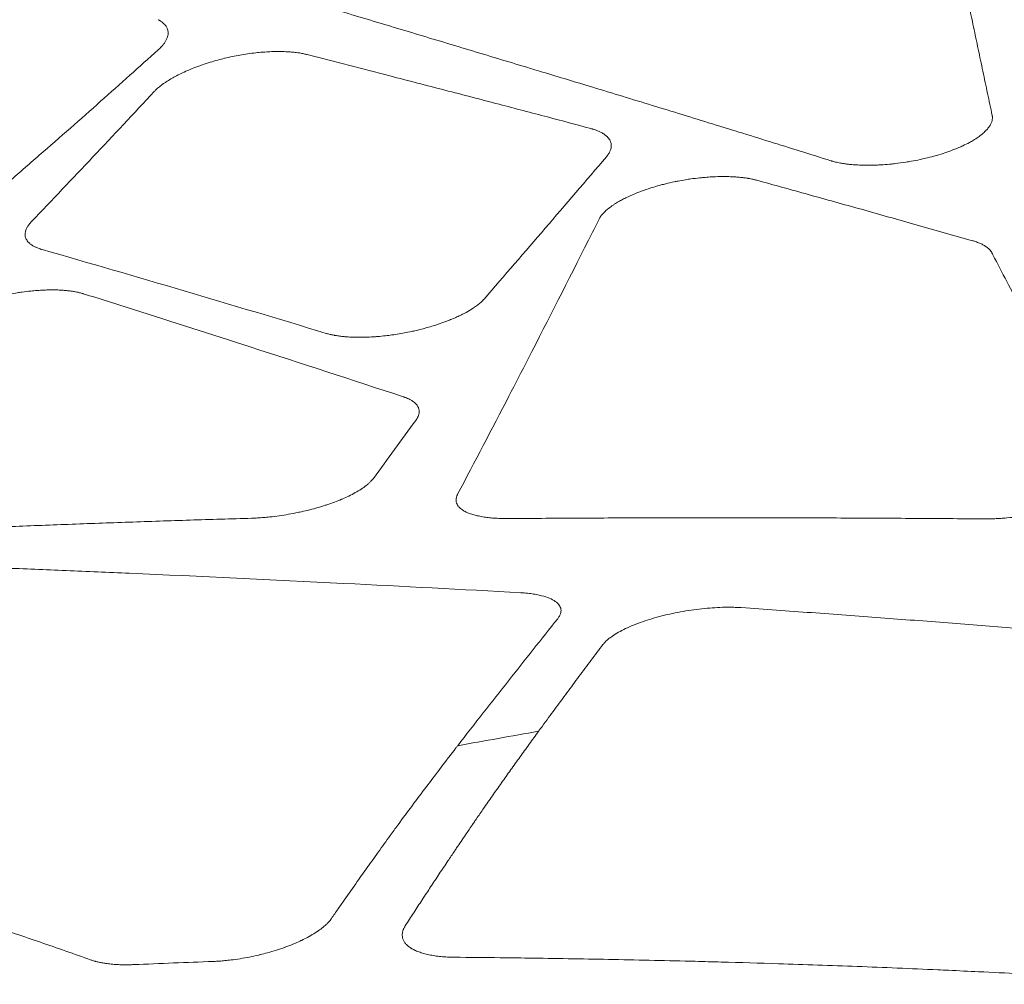
# Model space of a CAD drawing. Units: millimetres. Extents: x 396 to 2287, y 241 to 1983.
# Drawn here: x 706 to 760, y 871 to 924 of the extents above; entities that cross this region are included whole.
import ezdxf

# ---------------------------------------------------------------- set-up
doc = ezdxf.new("R2010")
doc.units = ezdxf.units.MM
doc.layers.get('Defpoints').update_dxf_attribs({"color": 251})
doc.styles.add('Text_Std', font='arial.ttf')
doc.dimstyles.new('Dim_Std', dxfattribs={"dimscale": 10, "dimtxt": 2, "dimasz": 2, "dimexe": 2, "dimexo": 2, "dimgap": 0.5, "dimtad": 1, "dimdec": 0, "dimzin": 0, "dimdsep": 46, "dimtxsty": 'Text_Std', "dimblk": 'ARCHTICK', "dimcen": 0.09, "dimclrd": 256, "dimclre": 256, "dimclrt": 256, "dimadec": 0, "dimazin": 0, "dimtfac": 1, "dimtdec": 0, "dimtmove": 0, "dimatfit": 3, "dimldrblk": 'CLOSEDBLANK', "dimfxl": 0, "dimtolj": 1, "dimtzin": 0, "dimlwd": -1, "dimlwe": -1, "dimarcsym": 0})

# ---------------------------------------------------------------- blocks, each defined once
blk = doc.blocks.new('_ArchTick')
at = {"color": 0, "linetype": 'ByBlock', "const_width": 0.15}
blk.add_lwpolyline([(-0.5, -0.5), (0.5, 0.5)], dxfattribs=at)
blk = doc.blocks.new('*D13')
at = {"transparency": 16777216}
for p, q in [((916.837, 1021.117), (404.173, 1021.117)), ((424.173, 1021.117), (424.173, 374.265)), ((916.835, 374.265), (404.173, 374.265))]:
    blk.add_line(p, q, dxfattribs=at)
at = {"layer": 'Defpoints', "color": 0, "transparency": 16777216}
for p in [(936.837, 1021.117), (424.173, 374.265), (936.835, 374.265)]:
    blk.add_point(p, dxfattribs=at)
at = {"transparency": 16777216, "xscale": 20, "yscale": 20, "zscale": 20}
for p, rotation in [((424.173, 1021.117), 90), ((424.173, 374.265), 270)]:
    blk.add_blockref('_ArchTick', p, dxfattribs=dict(at, rotation=rotation))
at = {"transparency": 16777216, "insert": (408.961, 697.691), "char_height": 20, "attachment_point": 5, "rotation": 90, "style": 'Text_Std'}
blk.add_mtext('\\A1;647', dxfattribs=at)
blk = doc.blocks.new('_ClosedBlank')
at = {"color": 0, "linetype": 'ByBlock', "lineweight": -2}
for p, q in [((-1, 0.1667), (0, 0)), ((-1, 0.1667), (-1, -0.1667)), ((0, 0), (-1, -0.1667))]:
    blk.add_line(p, q, dxfattribs=at)

msp = doc.modelspace()

# ---------------------------------------------------------------- linework, layer by layer
at = {"linetype": 'Continuous', "lineweight": 0, "extrusion": (0, 0, -1)}
msp.add_ellipse((761.118, 2415.519), major_axis=(-207.144, -1629.719), ratio=0.240315, start_param=-0.411262, end_param=-0.406009, dxfattribs=at)
at = {"linetype": 'Continuous', "lineweight": 0, "extrusion": (2.17201e-16, -1.04153e-17, -1)}
msp.add_ellipse((937.802, -241.899), major_axis=(1157.263, 0), ratio=0.989024, start_param=-1.751263, end_param=-1.747391, dxfattribs=at)
at = {"linetype": 'Continuous', "lineweight": 0}
msp.add_ellipse((949.269, -204.809), major_axis=(-912.059, 759.434), ratio=0.838745, start_param=-0.750603, end_param=-0.746624, dxfattribs=at)
for points, knots in [([(754.92, 939.749), (755.003, 939.306), (755.169, 938.421), (755.419, 937.104), (755.669, 935.794), (755.92, 934.493), (756.171, 933.2), (756.422, 931.915), (756.674, 930.64), (756.925, 929.375), (757.178, 928.12), (757.43, 926.876), (757.683, 925.645), (757.936, 924.423), (758.189, 923.21), (758.443, 922.001), (758.697, 920.795), (758.951, 919.592), (759.12, 918.793), (759.205, 918.394)], [0, 0, 0, 0, 0.058329, 0.116724, 0.175183, 0.233705, 0.292291, 0.350938, 0.409647, 0.468418, 0.52725, 0.586143, 0.645098, 0.704111, 0.763182, 0.822308, 0.881486, 0.940717, 1, 1, 1, 1]), ([(750.419, 915.923), (749.301, 916.275), (748.183, 916.624), (745.961, 917.315), (744.857, 917.657), (742.661, 918.333), (741.57, 918.668), (739.401, 919.331), (738.323, 919.659), (736.342, 920.26), (735.44, 920.533), (734.375, 920.854), (734.213, 920.903), (732.999, 921.27), (731.947, 921.587), (729.857, 922.217), (728.819, 922.53), (726.756, 923.15), (725.73, 923.457), (723.693, 924.066), (722.681, 924.368), (720.67, 924.964), (719.671, 925.26), (718.673, 925.553)], [0, 0, 0, 0, 0.105494, 0.105494, 0.209772, 0.209772, 0.312834, 0.312834, 0.414682, 0.414682, 0.49996, 0.49996, 0.515307, 0.515307, 0.6147, 0.6147, 0.712858, 0.712858, 0.809788, 0.809788, 0.905499, 0.905499, 1, 1, 1, 1]), ([(713.767, 923.604), (713.786, 923.594), (713.805, 923.584), (713.833, 923.568), (713.843, 923.563), (713.88, 923.541), (713.907, 923.524), (713.973, 923.479), (714.012, 923.449), (714.075, 923.394), (714.101, 923.369), (714.142, 923.323), (714.159, 923.303), (714.208, 923.238), (714.236, 923.192), (714.264, 923.127), (714.271, 923.11), (714.3, 923.027), (714.312, 922.958), (714.313, 922.821), (714.303, 922.754), (714.283, 922.679), (714.281, 922.673), (714.263, 922.613), (714.241, 922.558), (714.202, 922.481), (714.191, 922.459), (714.151, 922.39), (714.119, 922.343), (714.08, 922.29), (714.076, 922.284), (714.039, 922.236), (714.004, 922.194), (713.956, 922.141), (713.946, 922.13), (713.916, 922.098), (713.896, 922.078), (713.854, 922.037), (713.833, 922.017), (713.798, 921.983), (713.784, 921.971), (713.77, 921.958)], [0, 0, 0, 0, 0.027155, 0.027155, 0.041805, 0.041805, 0.083532, 0.083532, 0.153191, 0.153191, 0.208921, 0.208921, 0.251015, 0.251015, 0.343601, 0.343601, 0.375628, 0.375628, 0.500337, 0.500337, 0.615191, 0.615191, 0.625092, 0.625092, 0.714502, 0.714502, 0.749378, 0.749378, 0.824625, 0.824625, 0.833281, 0.833281, 0.899567, 0.899567, 0.916629, 0.916629, 0.948396, 0.948396, 0.980016, 0.980016, 1, 1, 1, 1]), ([(713.77, 921.958), (713.255, 921.497), (712.209, 920.561), (710.615, 919.144), (708.971, 917.692), (707.277, 916.204), (705.534, 914.682), (704.355, 913.659), (703.757, 913.141)], [0, 0, 0, 0, 0.154303, 0.313562, 0.47777, 0.646917, 0.820995, 1, 1, 1, 1]), ([(713.559, 919.695), (713.576, 919.713), (713.593, 919.731), (713.621, 919.759), (713.632, 919.77), (713.669, 919.806), (713.695, 919.831), (713.728, 919.86), (713.732, 919.864), (713.77, 919.897), (713.804, 919.926), (713.874, 919.984), (713.911, 920.013), (713.988, 920.071), (714.028, 920.1), (714.111, 920.158), (714.154, 920.187), (714.28, 920.27), (714.366, 920.324), (714.508, 920.407), (714.561, 920.438), (714.721, 920.526), (714.832, 920.584), (714.995, 920.664), (715.044, 920.688), (715.216, 920.769), (715.342, 920.825), (715.52, 920.9), (715.569, 920.92), (715.754, 920.995), (715.893, 921.048), (716.083, 921.117), (716.132, 921.134), (716.318, 921.198), (716.457, 921.243), (716.737, 921.33), (716.878, 921.371), (717.143, 921.443), (717.267, 921.474), (717.393, 921.505), (717.394, 921.505), (717.395, 921.505), (717.531, 921.538), (717.668, 921.568), (717.945, 921.626), (718.086, 921.653), (718.366, 921.702), (718.506, 921.725), (718.796, 921.766), (718.945, 921.785), (719.149, 921.807), (719.205, 921.813), (719.406, 921.832), (719.551, 921.844), (719.749, 921.856), (719.804, 921.858), (720.009, 921.868), (720.158, 921.871), (720.345, 921.872), (720.387, 921.872), (720.563, 921.87), (720.694, 921.866), (720.868, 921.856), (720.915, 921.853), (721.052, 921.843), (721.14, 921.835), (721.249, 921.822), (721.273, 921.82), (721.354, 921.81), (721.411, 921.802), (721.513, 921.786), (721.559, 921.778), (721.641, 921.763), (721.676, 921.755), (721.746, 921.74), (721.781, 921.732), (721.839, 921.719), (721.862, 921.713), (721.886, 921.708)], [0, 0, 0, 0, 0.012756, 0.012756, 0.020798, 0.020798, 0.038611, 0.038611, 0.041587, 0.041587, 0.062413, 0.062413, 0.083321, 0.083321, 0.104354, 0.104354, 0.125555, 0.125555, 0.165062, 0.165062, 0.187725, 0.187725, 0.231779, 0.231779, 0.250404, 0.250404, 0.29596, 0.29596, 0.312885, 0.312885, 0.359497, 0.359497, 0.375266, 0.375266, 0.41939, 0.41939, 0.462641, 0.462641, 0.500061, 0.500061, 0.500368, 0.500368, 0.500368, 0.541148, 0.541148, 0.582955, 0.582955, 0.624762, 0.624762, 0.669953, 0.669953, 0.686985, 0.686985, 0.732048, 0.732048, 0.749492, 0.749492, 0.797851, 0.797851, 0.812078, 0.812078, 0.857364, 0.857364, 0.874393, 0.874393, 0.907425, 0.907425, 0.91658, 0.91658, 0.939083, 0.939083, 0.958345, 0.958345, 0.973854, 0.973854, 0.989235, 0.989235, 1, 1, 1, 1]), ([(721.886, 921.708), (723.39, 921.322), (724.894, 920.934), (727.396, 920.287), (728.393, 920.028), (730.375, 919.514), (731.359, 919.257), (733.222, 918.77), (734.101, 918.539), (735.764, 918.1), (736.549, 917.892), (737.333, 917.683)], [0, 0, 0, 0, 0.292272, 0.292272, 0.486017, 0.486017, 0.67712, 0.67712, 0.847767, 0.847767, 1, 1, 1, 1]), ([(759.205, 918.394), (759.207, 918.379), (759.21, 918.364), (759.212, 918.349), (759.213, 918.341), (759.214, 918.333), (759.215, 918.325), (759.217, 918.302), (759.218, 918.278), (759.218, 918.255), (759.217, 918.231), (759.215, 918.207), (759.212, 918.183), (759.209, 918.159), (759.204, 918.135), (759.199, 918.11), (759.187, 918.062), (759.17, 918.013), (759.148, 917.964), (759.126, 917.915), (759.099, 917.865), (759.067, 917.815), (759.031, 917.76), (758.989, 917.705), (758.942, 917.649), (758.903, 917.604), (758.86, 917.558), (758.813, 917.513), (758.754, 917.456), (758.689, 917.399), (758.617, 917.342), (758.562, 917.298), (758.504, 917.255), (758.442, 917.211), (758.36, 917.155), (758.273, 917.098), (758.18, 917.043), (758.11, 917.001), (758.037, 916.96), (757.962, 916.919), (757.848, 916.857), (757.727, 916.797), (757.601, 916.739), (757.532, 916.707), (757.462, 916.675), (757.39, 916.644), (757.25, 916.584), (757.104, 916.526), (756.952, 916.47), (756.883, 916.444), (756.812, 916.419), (756.74, 916.394), (756.6, 916.345), (756.455, 916.298), (756.307, 916.254), (756.215, 916.226), (756.122, 916.199), (756.028, 916.173), (755.879, 916.132), (755.728, 916.093), (755.574, 916.057), (755.474, 916.033), (755.374, 916.01), (755.273, 915.989), (755.113, 915.955), (754.952, 915.923), (754.79, 915.895), (754.692, 915.877), (754.594, 915.861), (754.496, 915.846), (754.303, 915.816), (754.11, 915.79), (753.918, 915.767), (753.851, 915.76), (753.785, 915.753), (753.718, 915.746), (753.564, 915.73), (753.411, 915.718), (753.26, 915.707), (753.158, 915.701), (753.058, 915.695), (752.958, 915.691), (752.835, 915.686), (752.712, 915.682), (752.592, 915.681), (752.47, 915.679), (752.351, 915.679), (752.233, 915.682), (752.116, 915.684), (752.001, 915.688), (751.889, 915.694), (751.776, 915.7), (751.665, 915.707), (751.557, 915.717), (751.475, 915.724), (751.394, 915.733), (751.316, 915.742), (751.289, 915.745), (751.262, 915.749), (751.236, 915.752), (751.152, 915.763), (751.071, 915.775), (750.992, 915.789), (750.974, 915.792), (750.956, 915.795), (750.939, 915.798), (750.888, 915.807), (750.838, 915.817), (750.789, 915.827), (750.747, 915.836), (750.706, 915.845), (750.667, 915.855), (750.633, 915.863), (750.6, 915.872), (750.568, 915.881), (750.535, 915.89), (750.503, 915.899), (750.472, 915.908), (750.454, 915.913), (750.437, 915.918), (750.419, 915.923)], [0, 0, 0, 0, 0.0101633, 0.0101633, 0.0101633, 0.0157015, 0.0157015, 0.0157015, 0.0313902, 0.0313902, 0.0313902, 0.0470924, 0.0470924, 0.0470924, 0.062834, 0.062834, 0.062834, 0.0940241, 0.0940241, 0.0940241, 0.1252319, 0.1252319, 0.1252319, 0.1595122, 0.1595122, 0.1595122, 0.1875126, 0.1875126, 0.1875126, 0.2228419, 0.2228419, 0.2228419, 0.2500968, 0.2500968, 0.2500968, 0.2858812, 0.2858812, 0.2858812, 0.3127581, 0.3127581, 0.3127581, 0.3532083, 0.3532083, 0.3532083, 0.3751728, 0.3751728, 0.3751728, 0.417895, 0.417895, 0.417895, 0.437561, 0.437561, 0.437561, 0.4761822, 0.4761822, 0.4761822, 0.5001108, 0.5001108, 0.5001108, 0.5380581, 0.5380581, 0.5380581, 0.5627085, 0.5627085, 0.5627085, 0.6015955, 0.6015955, 0.6015955, 0.6251747, 0.6251747, 0.6251747, 0.6714476, 0.6714476, 0.6714476, 0.6875484, 0.6875484, 0.6875484, 0.7248955, 0.7248955, 0.7248955, 0.7498581, 0.7498581, 0.7498581, 0.7809023, 0.7809023, 0.7809023, 0.8121988, 0.8121988, 0.8121988, 0.8433305, 0.8433305, 0.8433305, 0.8746055, 0.8746055, 0.8746055, 0.8984371, 0.8984371, 0.8984371, 0.9065199, 0.9065199, 0.9065199, 0.9321775, 0.9321775, 0.9321775, 0.9379186, 0.9379186, 0.9379186, 0.9547363, 0.9547363, 0.9547363, 0.9690078, 0.9690078, 0.9690078, 0.9811524, 0.9811524, 0.9811524, 0.9932992, 0.9932992, 0.9932992, 1, 1, 1, 1]), ([(737.333, 917.683), (737.36, 917.675), (737.387, 917.668), (737.431, 917.655), (737.447, 917.65), (737.505, 917.633), (737.546, 917.619), (737.643, 917.585), (737.699, 917.563), (737.806, 917.517), (737.859, 917.492), (737.94, 917.449), (737.971, 917.432), (738.061, 917.376), (738.117, 917.337), (738.187, 917.279), (738.207, 917.261), (738.285, 917.186), (738.333, 917.125), (738.372, 917.058), (738.374, 917.055), (738.409, 916.991), (738.432, 916.929), (738.446, 916.857), (738.448, 916.849), (738.457, 916.792), (738.458, 916.742), (738.451, 916.666), (738.448, 916.642), (738.433, 916.572), (738.42, 916.526), (738.398, 916.473), (738.396, 916.466), (738.376, 916.419), (738.356, 916.38), (738.324, 916.326), (738.315, 916.312), (738.294, 916.279), (738.28, 916.26), (738.251, 916.221), (738.236, 916.201), (738.209, 916.166), (738.197, 916.151), (738.185, 916.136)], [0, 0, 0, 0, 0.025857, 0.025857, 0.041819, 0.041819, 0.083547, 0.083547, 0.144689, 0.144689, 0.208965, 0.208965, 0.251107, 0.251107, 0.338435, 0.338435, 0.375705, 0.375705, 0.493311, 0.493311, 0.500389, 0.500389, 0.611105, 0.611105, 0.62516, 0.62516, 0.708982, 0.708982, 0.749332, 0.749332, 0.822607, 0.822607, 0.833324, 0.833324, 0.895575, 0.895575, 0.916659, 0.916659, 0.946726, 0.946726, 0.976585, 0.976585, 1, 1, 1, 1]), ([(737.787, 912.747), (737.796, 912.763), (737.804, 912.779), (737.818, 912.804), (737.823, 912.813), (737.844, 912.848), (737.861, 912.873), (737.897, 912.924), (737.916, 912.949), (737.958, 913), (737.98, 913.026), (738.027, 913.077), (738.052, 913.103), (738.105, 913.155), (738.132, 913.181), (738.19, 913.234), (738.221, 913.26), (738.326, 913.347), (738.406, 913.408), (738.533, 913.496), (738.576, 913.525), (738.695, 913.602), (738.775, 913.651), (738.923, 913.736), (738.99, 913.773), (739.061, 913.81), (739.063, 913.811), (739.145, 913.854), (739.227, 913.895), (739.399, 913.977), (739.488, 914.018), (739.679, 914.102), (739.783, 914.145), (739.974, 914.221), (740.061, 914.254), (740.25, 914.323), (740.352, 914.359), (740.559, 914.429), (740.664, 914.462), (740.9, 914.534), (741.031, 914.571), (741.248, 914.629), (741.334, 914.651), (741.421, 914.673), (741.422, 914.673), (741.423, 914.673), (741.573, 914.71), (741.725, 914.744), (741.95, 914.791), (742.022, 914.805), (742.23, 914.845), (742.365, 914.869), (742.596, 914.906), (742.691, 914.921), (742.945, 914.956), (743.103, 914.976), (743.331, 915), (743.401, 915.007), (743.594, 915.024), (743.716, 915.034), (743.938, 915.047), (744.037, 915.052), (744.137, 915.056), (744.138, 915.056), (744.14, 915.056), (744.289, 915.061), (744.436, 915.064), (744.643, 915.064), (744.706, 915.063), (744.886, 915.059), (745.001, 915.055), (745.198, 915.044), (745.282, 915.038), (745.447, 915.024), (745.528, 915.016), (745.621, 915.006), (745.635, 915.004), (745.732, 914.992), (745.813, 914.981), (745.899, 914.967), (745.907, 914.966), (745.965, 914.956), (746.014, 914.947), (746.096, 914.931), (746.129, 914.925), (746.195, 914.91), (746.228, 914.902), (746.293, 914.886), (746.326, 914.878), (746.368, 914.867), (746.378, 914.864), (746.388, 914.862)], [0, 0, 0, 0, 0.011393, 0.011393, 0.017877, 0.017877, 0.035738, 0.035738, 0.053618, 0.053618, 0.071549, 0.071549, 0.089565, 0.089565, 0.107699, 0.107699, 0.125983, 0.125983, 0.168362, 0.168362, 0.188445, 0.188445, 0.223158, 0.223158, 0.250046, 0.250046, 0.250862, 0.250862, 0.281783, 0.281783, 0.313116, 0.313116, 0.347547, 0.347547, 0.375379, 0.375379, 0.406724, 0.406724, 0.438069, 0.438069, 0.475657, 0.475657, 0.499774, 0.499774, 0.500017, 0.500017, 0.500017, 0.541892, 0.541892, 0.561706, 0.561706, 0.598486, 0.598486, 0.624452, 0.624452, 0.66767, 0.66767, 0.686951, 0.686951, 0.72115, 0.72115, 0.749431, 0.749431, 0.749866, 0.749866, 0.749866, 0.792765, 0.792765, 0.811718, 0.811718, 0.847348, 0.847348, 0.874346, 0.874346, 0.901531, 0.901531, 0.906288, 0.906288, 0.935003, 0.935003, 0.937771, 0.937771, 0.956286, 0.956286, 0.968954, 0.968954, 0.982417, 0.982417, 0.995847, 0.995847, 1, 1, 1, 1]), ([(746.388, 914.862), (747.321, 914.604), (748.254, 914.346), (749.188, 914.086), (750.151, 913.819), (751.115, 913.55), (752.078, 913.28), (753.072, 913.002), (754.065, 912.722), (755.059, 912.442), (756.083, 912.153), (757.107, 911.864), (758.131, 911.573)], [0, 0, 0, 0, 0.23851, 0.23851, 0.23851, 0.484656, 0.484656, 0.484656, 0.738474, 0.738474, 0.738474, 1, 1, 1, 1]), ([(707.456, 911.088), (707.431, 911.095), (707.406, 911.102), (707.367, 911.115), (707.353, 911.119), (707.3, 911.137), (707.264, 911.15), (707.176, 911.183), (707.126, 911.205), (707.031, 911.25), (706.985, 911.274), (706.914, 911.316), (706.888, 911.333), (706.809, 911.388), (706.761, 911.427), (706.703, 911.485), (706.688, 911.502), (706.622, 911.578), (706.584, 911.641), (706.535, 911.766), (706.522, 911.826), (706.519, 911.897), (706.519, 911.906), (706.519, 911.963), (706.524, 912.013), (706.542, 912.087), (706.549, 912.112), (706.572, 912.182), (706.592, 912.227), (706.62, 912.28), (706.624, 912.287), (706.649, 912.334), (706.675, 912.374), (706.713, 912.428), (706.723, 912.442), (706.748, 912.475), (706.765, 912.495), (706.798, 912.534), (706.815, 912.554), (706.846, 912.589), (706.86, 912.604), (706.873, 912.619)], [0, 0, 0, 0, 0.0261304, 0.0261304, 0.0418181, 0.0418181, 0.0835452, 0.0835452, 0.1450914, 0.1450914, 0.2089449, 0.2089449, 0.2510708, 0.2510708, 0.3399444, 0.3399444, 0.3755341, 0.3755341, 0.4999679, 0.4999679, 0.6091291, 0.6091291, 0.6246873, 0.6246873, 0.7081183, 0.7081183, 0.7486824, 0.7486824, 0.8214104, 0.8214104, 0.8329204, 0.8329204, 0.8952323, 0.8952323, 0.9164701, 0.9164701, 0.9467187, 0.9467187, 0.9770983, 0.9770983, 1, 1, 1, 1]), ([(730.084, 897.772), (731.013, 899.525), (731.944, 901.303), (733.227, 903.782), (733.579, 904.464), (735.022, 907.274), (736.114, 909.425), (737.401, 911.98), (737.594, 912.363), (737.787, 912.747)], [0, 0, 0, 0, 0.36311, 0.36311, 0.5, 0.5, 0.925024, 0.925024, 1, 1, 1, 1]), ([(758.131, 911.573), (758.21, 911.551), (758.285, 911.527), (758.428, 911.476), (758.496, 911.449), (758.624, 911.392), (758.684, 911.362), (758.756, 911.321), (758.773, 911.311), (758.834, 911.275), (758.875, 911.247), (758.944, 911.195), (758.973, 911.171), (759.009, 911.139), (759.019, 911.13), (759.034, 911.115), (759.041, 911.109), (759.08, 911.069), (759.11, 911.034), (759.154, 910.971), (759.171, 910.944), (759.185, 910.916)], [0, 0, 0, 0, 0.14577, 0.14577, 0.29212, 0.29212, 0.438412, 0.438412, 0.483731, 0.483731, 0.606046, 0.606046, 0.704535, 0.704535, 0.738757, 0.738757, 0.764682, 0.764682, 0.899187, 0.899187, 1, 1, 1, 1]), ([(759.185, 910.916), (759.204, 910.88), (759.223, 910.843), (759.242, 910.807), (759.495, 910.322), (759.748, 909.838), (760.001, 909.356), (760.272, 908.84), (760.543, 908.326), (760.814, 907.815), (760.914, 907.625), (761.014, 907.436), (761.114, 907.248), (761.284, 906.929), (761.453, 906.611), (761.622, 906.294), (761.891, 905.792), (762.159, 905.292), (762.427, 904.795), (762.614, 904.45), (762.801, 904.106), (762.988, 903.763), (763.068, 903.615), (763.149, 903.468), (763.229, 903.32), (763.495, 902.834), (763.762, 902.35), (764.028, 901.869), (764.293, 901.391), (764.558, 900.915), (764.823, 900.442), (765.086, 899.972), (765.35, 899.504), (765.613, 899.04)], [0, 0, 0, 0, 0.008878, 0.008878, 0.008878, 0.126873, 0.126873, 0.126873, 0.253211, 0.253211, 0.253211, 0.29996, 0.29996, 0.29996, 0.379014, 0.379014, 0.379014, 0.504283, 0.504283, 0.504283, 0.591447, 0.591447, 0.591447, 0.62902, 0.62902, 0.62902, 0.753224, 0.753224, 0.753224, 0.876886, 0.876886, 0.876886, 1, 1, 1, 1]), ([(701.002, 906.628), (701.016, 906.644), (701.029, 906.66), (701.044, 906.677), (701.052, 906.686), (701.06, 906.695), (701.068, 906.704), (701.091, 906.729), (701.116, 906.755), (701.142, 906.78), (701.168, 906.806), (701.195, 906.832), (701.223, 906.857), (701.252, 906.883), (701.281, 906.909), (701.312, 906.935), (701.343, 906.96), (701.376, 906.986), (701.409, 907.012), (701.443, 907.038), (701.478, 907.064), (701.514, 907.09), (701.55, 907.117), (701.587, 907.143), (701.626, 907.169), (701.714, 907.229), (701.808, 907.289), (701.907, 907.348), (701.956, 907.377), (702.006, 907.406), (702.057, 907.434), (702.146, 907.484), (702.239, 907.533), (702.335, 907.582), (702.341, 907.585), (702.347, 907.588), (702.354, 907.592), (702.417, 907.624), (702.483, 907.655), (702.55, 907.687), (702.647, 907.732), (702.747, 907.777), (702.849, 907.822), (702.899, 907.843), (702.949, 907.864), (703, 907.885), (703.035, 907.9), (703.07, 907.914), (703.106, 907.928), (703.231, 907.978), (703.36, 908.027), (703.491, 908.075), (703.564, 908.101), (703.638, 908.127), (703.713, 908.153), (703.807, 908.185), (703.903, 908.217), (703.999, 908.248), (704.096, 908.278), (704.193, 908.308), (704.291, 908.337), (704.311, 908.343), (704.332, 908.349), (704.352, 908.355), (704.476, 908.39), (704.6, 908.424), (704.725, 908.456), (704.819, 908.48), (704.913, 908.503), (705.007, 908.525), (705.155, 908.56), (705.303, 908.593), (705.451, 908.623), (705.526, 908.638), (705.6, 908.652), (705.674, 908.666), (705.815, 908.692), (705.956, 908.716), (706.096, 908.738), (706.179, 908.751), (706.262, 908.763), (706.345, 908.774), (706.509, 908.797), (706.671, 908.816), (706.832, 908.832), (706.888, 908.838), (706.945, 908.843), (707.001, 908.848), (707.12, 908.859), (707.237, 908.867), (707.353, 908.874), (707.447, 908.88), (707.541, 908.884), (707.633, 908.887), (707.676, 908.888), (707.718, 908.89), (707.76, 908.89), (707.843, 908.892), (707.925, 908.893), (708.005, 908.893), (708.08, 908.893), (708.154, 908.892), (708.227, 908.89), (708.328, 908.887), (708.426, 908.883), (708.522, 908.877), (708.608, 908.872), (708.692, 908.865), (708.774, 908.857), (708.858, 908.849), (708.939, 908.84), (709.019, 908.829), (709.023, 908.829), (709.028, 908.828), (709.033, 908.827), (709.115, 908.816), (709.195, 908.803), (709.272, 908.789), (709.318, 908.78), (709.363, 908.771), (709.406, 908.762), (709.435, 908.755), (709.464, 908.749), (709.492, 908.742), (709.523, 908.734), (709.553, 908.726), (709.582, 908.718), (709.611, 908.71), (709.641, 908.701), (709.669, 908.693), (709.677, 908.691), (709.685, 908.688), (709.692, 908.686)], [0, 0, 0, 0, 0.011432, 0.011432, 0.011432, 0.017865, 0.017865, 0.017865, 0.035719, 0.035719, 0.035719, 0.053593, 0.053593, 0.053593, 0.071523, 0.071523, 0.071523, 0.089538, 0.089538, 0.089538, 0.107673, 0.107673, 0.107673, 0.125958, 0.125958, 0.125958, 0.167905, 0.167905, 0.167905, 0.188401, 0.188401, 0.188401, 0.22412, 0.22412, 0.22412, 0.226428, 0.226428, 0.226428, 0.250022, 0.250022, 0.250022, 0.284333, 0.284333, 0.284333, 0.300968, 0.300968, 0.300968, 0.312422, 0.312422, 0.312422, 0.352758, 0.352758, 0.352758, 0.375336, 0.375336, 0.375336, 0.403788, 0.403788, 0.403788, 0.432125, 0.432125, 0.432125, 0.438022, 0.438022, 0.438022, 0.473438, 0.473438, 0.473438, 0.499815, 0.499815, 0.499815, 0.541123, 0.541123, 0.541123, 0.561783, 0.561783, 0.561783, 0.600974, 0.600974, 0.600974, 0.624295, 0.624295, 0.624295, 0.670439, 0.670439, 0.670439, 0.686788, 0.686788, 0.686788, 0.721274, 0.721274, 0.721274, 0.749421, 0.749421, 0.749421, 0.762482, 0.762482, 0.762482, 0.788099, 0.788099, 0.788099, 0.811978, 0.811978, 0.811978, 0.84494, 0.84494, 0.84494, 0.87443, 0.87443, 0.87443, 0.904566, 0.904566, 0.904566, 0.906373, 0.906373, 0.906373, 0.937849, 0.937849, 0.937849, 0.956556, 0.956556, 0.956556, 0.969007, 0.969007, 0.969007, 0.982732, 0.982732, 0.982732, 0.996433, 0.996433, 0.996433, 1, 1, 1, 1]), ([(709.692, 908.686), (710.604, 908.4), (711.516, 908.112), (714.546, 907.151), (716.666, 906.472), (721.563, 904.891), (724.342, 903.985), (727.121, 903.075)], [0, 0, 0, 0, 0.157093, 0.157093, 0.521901, 0.521901, 1, 1, 1, 1]), ([(731.522, 908.393), (731.507, 908.377), (731.493, 908.361), (731.478, 908.345), (731.47, 908.336), (731.463, 908.328), (731.455, 908.32), (731.433, 908.297), (731.41, 908.274), (731.386, 908.252), (731.384, 908.25), (731.382, 908.248), (731.38, 908.246), (731.354, 908.222), (731.327, 908.197), (731.299, 908.173), (731.27, 908.148), (731.24, 908.124), (731.209, 908.099), (731.178, 908.075), (731.146, 908.05), (731.113, 908.026), (731.08, 908.001), (731.045, 907.976), (731.009, 907.952), (730.973, 907.927), (730.936, 907.902), (730.898, 907.878), (730.787, 907.806), (730.668, 907.736), (730.54, 907.666), (730.518, 907.654), (730.496, 907.642), (730.473, 907.63), (730.393, 907.588), (730.311, 907.546), (730.226, 907.505), (730.147, 907.467), (730.066, 907.429), (729.983, 907.392), (729.892, 907.352), (729.798, 907.312), (729.703, 907.273), (729.615, 907.237), (729.525, 907.202), (729.433, 907.167), (729.299, 907.117), (729.162, 907.068), (729.022, 907.021), (728.963, 907.001), (728.904, 906.982), (728.844, 906.963), (728.731, 906.927), (728.616, 906.892), (728.5, 906.859), (728.406, 906.831), (728.311, 906.805), (728.215, 906.78), (728.084, 906.745), (727.951, 906.712), (727.817, 906.681), (727.735, 906.662), (727.653, 906.644), (727.571, 906.626), (727.444, 906.599), (727.316, 906.573), (727.188, 906.55), (727.058, 906.526), (726.928, 906.503), (726.798, 906.483), (726.666, 906.462), (726.535, 906.443), (726.404, 906.426), (726.354, 906.42), (726.304, 906.414), (726.254, 906.408), (726.111, 906.391), (725.969, 906.376), (725.829, 906.364), (725.755, 906.357), (725.682, 906.351), (725.61, 906.346), (725.464, 906.336), (725.319, 906.328), (725.177, 906.322), (725.113, 906.32), (725.049, 906.318), (724.986, 906.317), (724.848, 906.313), (724.712, 906.313), (724.579, 906.315), (724.517, 906.316), (724.455, 906.317), (724.394, 906.319), (724.274, 906.323), (724.157, 906.33), (724.043, 906.338), (723.978, 906.343), (723.913, 906.348), (723.849, 906.355), (723.761, 906.364), (723.675, 906.374), (723.592, 906.385), (723.519, 906.395), (723.449, 906.407), (723.38, 906.419), (723.371, 906.421), (723.362, 906.422), (723.352, 906.424), (723.305, 906.433), (723.258, 906.442), (723.212, 906.452), (723.185, 906.458), (723.157, 906.464), (723.131, 906.471), (723.099, 906.478), (723.069, 906.486), (723.038, 906.495), (723.008, 906.503), (722.978, 906.511), (722.948, 906.52), (722.941, 906.522), (722.934, 906.524), (722.927, 906.526)], [0, 0, 0, 0, 0.011712, 0.011712, 0.011712, 0.017802, 0.017802, 0.017802, 0.034244, 0.034244, 0.034244, 0.035597, 0.035597, 0.035597, 0.053415, 0.053415, 0.053415, 0.07129, 0.07129, 0.07129, 0.08925, 0.08925, 0.08925, 0.107329, 0.107329, 0.107329, 0.125555, 0.125555, 0.125555, 0.178515, 0.178515, 0.178515, 0.187756, 0.187756, 0.187756, 0.220067, 0.220067, 0.220067, 0.250046, 0.250046, 0.250046, 0.28285, 0.28285, 0.28285, 0.313026, 0.313026, 0.313026, 0.356882, 0.356882, 0.356882, 0.375306, 0.375306, 0.375306, 0.410016, 0.410016, 0.410016, 0.438052, 0.438052, 0.438052, 0.476574, 0.476574, 0.476574, 0.499944, 0.499944, 0.499944, 0.536175, 0.536175, 0.536175, 0.572774, 0.572774, 0.572774, 0.610026, 0.610026, 0.610026, 0.624253, 0.624253, 0.624253, 0.665139, 0.665139, 0.665139, 0.686471, 0.686471, 0.686471, 0.729615, 0.729615, 0.729615, 0.74911, 0.74911, 0.74911, 0.791747, 0.791747, 0.791747, 0.811861, 0.811861, 0.811861, 0.851385, 0.851385, 0.851385, 0.874283, 0.874283, 0.874283, 0.906076, 0.906076, 0.906076, 0.933733, 0.933733, 0.933733, 0.937529, 0.937529, 0.937529, 0.95693, 0.95693, 0.95693, 0.968787, 0.968787, 0.968787, 0.982675, 0.982675, 0.982675, 0.99667, 0.99667, 0.99667, 1, 1, 1, 1]), ([(727.121, 903.075), (727.146, 903.066), (727.17, 903.058), (727.209, 903.044), (727.224, 903.039), (727.277, 903.019), (727.314, 903.004), (727.397, 902.968), (727.442, 902.946), (727.506, 902.913), (727.526, 902.902), (727.575, 902.873), (727.603, 902.855), (727.685, 902.8), (727.734, 902.761), (727.786, 902.711), (727.796, 902.702), (727.853, 902.643), (727.893, 902.59), (727.953, 902.479), (727.973, 902.422), (727.992, 902.316), (727.995, 902.269), (727.99, 902.207), (727.988, 902.194), (727.981, 902.141), (727.971, 902.101), (727.957, 902.058), (727.956, 902.056), (727.942, 902.016), (727.926, 901.979), (727.903, 901.935), (727.9, 901.929), (727.887, 901.905), (727.876, 901.887), (727.854, 901.851), (727.842, 901.833), (727.824, 901.807), (727.818, 901.798), (727.813, 901.79)], [0, 0, 0, 0, 0.030545, 0.030545, 0.050157, 0.050157, 0.100224, 0.100224, 0.167848, 0.167848, 0.200469, 0.200469, 0.250841, 0.250841, 0.353121, 0.353121, 0.375544, 0.375544, 0.500225, 0.500225, 0.625045, 0.625045, 0.723119, 0.723119, 0.749405, 0.749405, 0.828308, 0.828308, 0.833282, 0.833282, 0.905119, 0.905119, 0.916654, 0.916654, 0.950591, 0.950591, 0.984333, 0.984333, 1, 1, 1, 1]), ([(765.613, 899.04), (765.625, 899.018), (765.647, 898.974), (765.669, 898.906), (765.68, 898.836), (765.681, 898.765), (765.672, 898.691), (765.64, 898.568), (765.55, 898.392), (765.347, 898.163), (765.061, 897.933), (764.696, 897.706), (764.263, 897.486), (763.598, 897.21), (762.815, 896.966), (761.972, 896.767), (761.318, 896.642), (760.655, 896.544), (760.104, 896.484), (759.668, 896.451), (759.346, 896.434), (759.034, 896.424), (758.834, 896.424), (758.734, 896.424)], [0, 0, 0, 0, 0.020921, 0.041822, 0.062749, 0.083747, 0.10486, 0.126132, 0.188823, 0.251098, 0.312853, 0.375479, 0.438437, 0.499985, 0.624398, 0.686758, 0.749269, 0.811529, 0.874291, 0.906233, 0.937735, 0.968941, 1, 1, 1, 1]), ([(725.492, 898.628), (725.481, 898.613), (725.469, 898.597), (725.448, 898.572), (725.44, 898.562), (725.41, 898.526), (725.386, 898.5), (725.327, 898.438), (725.29, 898.402), (725.232, 898.35), (725.214, 898.334), (725.164, 898.292), (725.132, 898.265), (725.015, 898.174), (724.925, 898.11), (724.728, 897.981), (724.621, 897.917), (724.395, 897.792), (724.276, 897.73), (724.046, 897.619), (723.939, 897.569), (723.803, 897.511), (723.78, 897.501), (723.632, 897.438), (723.503, 897.387), (723.238, 897.287), (723.103, 897.239), (722.934, 897.183), (722.904, 897.173), (722.872, 897.163), (722.872, 897.163), (722.871, 897.163), (722.736, 897.119), (722.599, 897.077), (722.317, 896.997), (722.172, 896.958), (721.983, 896.91), (721.94, 896.899), (721.756, 896.854), (721.613, 896.822), (721.444, 896.785), (721.416, 896.78), (721.218, 896.738), (721.046, 896.705), (720.701, 896.645), (720.528, 896.618), (720.185, 896.569), (720.014, 896.548), (719.732, 896.518), (719.618, 896.507), (719.404, 896.49), (719.303, 896.482), (719.194, 896.476), (719.186, 896.476), (719.131, 896.473), (719.085, 896.47), (718.994, 896.466), (718.949, 896.465), (718.888, 896.462), (718.872, 896.462), (718.857, 896.461)], [0, 0, 0, 0, 0.015122, 0.015122, 0.02498, 0.02498, 0.049993, 0.049993, 0.084775, 0.084775, 0.100325, 0.100325, 0.125745, 0.125745, 0.188108, 0.188108, 0.250801, 0.250801, 0.313257, 0.313257, 0.364738, 0.364738, 0.375504, 0.375504, 0.431894, 0.431894, 0.487658, 0.487658, 0.499818, 0.499818, 0.500109, 0.500109, 0.500109, 0.553573, 0.553573, 0.608102, 0.608102, 0.624115, 0.624115, 0.676387, 0.676387, 0.686281, 0.686281, 0.748884, 0.748884, 0.811566, 0.811566, 0.87415, 0.87415, 0.916395, 0.916395, 0.954945, 0.954945, 0.958275, 0.958275, 0.976017, 0.976017, 0.993838, 0.993838, 1, 1, 1, 1]), ([(732.859, 896.442), (732.82, 896.442), (732.781, 896.442), (732.72, 896.442), (732.698, 896.442), (732.616, 896.443), (732.556, 896.444), (732.438, 896.447), (732.379, 896.449), (732.264, 896.454), (732.207, 896.457), (732.039, 896.468), (731.931, 896.477), (731.721, 896.499), (731.619, 896.512), (731.414, 896.544), (731.311, 896.563), (731.133, 896.601), (731.057, 896.619), (730.891, 896.665), (730.804, 896.693), (730.662, 896.746), (730.605, 896.77), (730.551, 896.796), (730.551, 896.796), (730.55, 896.796), (730.475, 896.831), (730.407, 896.869), (730.306, 896.937), (730.269, 896.964), (730.188, 897.034), (730.147, 897.078), (730.088, 897.156), (730.067, 897.19), (730.03, 897.266), (730.016, 897.309), (730.001, 897.385), (729.997, 897.417), (729.997, 897.462), (729.997, 897.474), (730, 897.522), (730.006, 897.559), (730.018, 897.606), (730.021, 897.617), (730.029, 897.644), (730.036, 897.662), (730.05, 897.698), (730.058, 897.716), (730.072, 897.746), (730.078, 897.759), (730.084, 897.772)], [0, 0, 0, 0, 0.020035, 0.020035, 0.031363, 0.031363, 0.062706, 0.062706, 0.094082, 0.094082, 0.125542, 0.125542, 0.187853, 0.187853, 0.250211, 0.250211, 0.318915, 0.318915, 0.374626, 0.374626, 0.445861, 0.445861, 0.499351, 0.499351, 0.499606, 0.499606, 0.499606, 0.574716, 0.574716, 0.624756, 0.624756, 0.696483, 0.696483, 0.74948, 0.74948, 0.812022, 0.812022, 0.857794, 0.857794, 0.874387, 0.874387, 0.923791, 0.923791, 0.937321, 0.937321, 0.960476, 0.960476, 0.983705, 0.983705, 1, 1, 1, 1]), ([(718.857, 896.461), (717.741, 896.428), (716.626, 896.394), (714.402, 896.323), (713.293, 896.285), (711.081, 896.209), (709.978, 896.169), (707.777, 896.086), (706.68, 896.044), (704.492, 895.956), (703.4, 895.91), (701.224, 895.817), (700.139, 895.769), (697.974, 895.67), (696.895, 895.619), (695.815, 895.566)], [0, 0, 0, 0, 0.144926, 0.144926, 0.289162, 0.289162, 0.432708, 0.432708, 0.575565, 0.575565, 0.717732, 0.717732, 0.85921, 0.85921, 1, 1, 1, 1]), ([(758.734, 896.424), (757.471, 896.434), (756.208, 896.444), (753.693, 896.46), (752.441, 896.466), (749.946, 896.477), (748.703, 896.48), (746.229, 896.485), (744.997, 896.486), (742.543, 896.485), (741.321, 896.483), (738.887, 896.476), (737.675, 896.472), (735.262, 896.459), (734.06, 896.451), (732.859, 896.442)], [0, 0, 0, 0, 0.146223, 0.146223, 0.291323, 0.291323, 0.435301, 0.435301, 0.578158, 0.578158, 0.719893, 0.719893, 0.860507, 0.860507, 1, 1, 1, 1]), ([(695.331, 894.1), (696.432, 894.066), (697.535, 894.03), (699.75, 893.955), (700.864, 893.916), (703.101, 893.834), (704.226, 893.792), (706.486, 893.704), (707.621, 893.658), (709.903, 893.564), (711.05, 893.515), (716.086, 893.296), (719.977, 893.112), (727.091, 892.752), (730.313, 892.581), (733.535, 892.403)], [0, 0, 0, 0, 0.086754, 0.086754, 0.174333, 0.174333, 0.262741, 0.262741, 0.351981, 0.351981, 0.442055, 0.442055, 0.747459, 0.747459, 1, 1, 1, 1]), ([(733.535, 892.403), (733.596, 892.399), (733.717, 892.391), (733.891, 892.376), (734.058, 892.357), (734.219, 892.334), (734.373, 892.308), (734.521, 892.278), (734.776, 892.218), (735.101, 892.113), (735.422, 891.939), (735.635, 891.736), (735.714, 891.544), (735.719, 891.38), (735.69, 891.251), (735.632, 891.121), (735.566, 891.031), (735.534, 890.987)], [0, 0, 0, 0, 0.035855, 0.071605, 0.107324, 0.143087, 0.178967, 0.215038, 0.251371, 0.376057, 0.501073, 0.625756, 0.749817, 0.813488, 0.876126, 0.938152, 1, 1, 1, 1]), ([(737.996, 889.578), (738.013, 889.601), (738.031, 889.623), (738.07, 889.669), (738.091, 889.692), (738.135, 889.738), (738.159, 889.761), (738.208, 889.807), (738.234, 889.83), (738.289, 889.876), (738.318, 889.899), (738.378, 889.946), (738.409, 889.969), (738.537, 890.062), (738.643, 890.13), (738.874, 890.267), (739, 890.334), (739.267, 890.467), (739.409, 890.532), (739.707, 890.658), (739.863, 890.72), (740.353, 890.898), (740.707, 891.009), (741.446, 891.205), (741.832, 891.291), (742.414, 891.397), (742.608, 891.429), (742.997, 891.486), (743.191, 891.51), (743.577, 891.552), (743.768, 891.569), (744.144, 891.595), (744.329, 891.604), (744.631, 891.613), (744.751, 891.615), (744.985, 891.615), (745.1, 891.613), (745.323, 891.605), (745.43, 891.598), (745.538, 891.592)], [0, 0, 0, 0, 0.020836, 0.020836, 0.041654, 0.041654, 0.062491, 0.062491, 0.083385, 0.083385, 0.104372, 0.104372, 0.125489, 0.125489, 0.187684, 0.187684, 0.250154, 0.250154, 0.312537, 0.312537, 0.374748, 0.374748, 0.499602, 0.499602, 0.624499, 0.624499, 0.686691, 0.686691, 0.749289, 0.749289, 0.811831, 0.811831, 0.874317, 0.874317, 0.916446, 0.916446, 0.958253, 0.958253, 1, 1, 1, 1]), ([(745.538, 891.592), (746.815, 891.502), (748.092, 891.411), (749.369, 891.319), (750.621, 891.228), (751.874, 891.135), (753.127, 891.041), (754.354, 890.949), (755.581, 890.855), (756.809, 890.76), (758.011, 890.666), (759.213, 890.571), (760.416, 890.473), (761.592, 890.378), (762.769, 890.28), (763.947, 890.181)], [0, 0, 0, 0, 0.208358, 0.208358, 0.208358, 0.412577, 0.412577, 0.412577, 0.612617, 0.612617, 0.612617, 0.808436, 0.808436, 0.808436, 1, 1, 1, 1]), ([(735.534, 890.987), (735.091, 890.429), (734.648, 889.872), (733.755, 888.748), (733.305, 888.181), (732.398, 887.033), (731.94, 886.452), (731.017, 885.275), (730.551, 884.677), (730.087, 884.075)], [0, 0, 0, 0, 0.244073, 0.244073, 0.492085, 0.492085, 0.744053, 0.744053, 1, 1, 1, 1]), ([(734.704, 885.146), (734.927, 885.451), (735.15, 885.755), (735.595, 886.358), (735.816, 886.657), (736.257, 887.251), (736.476, 887.546), (736.913, 888.132), (737.131, 888.423), (737.564, 889.002), (737.78, 889.29), (737.996, 889.578)], [0, 0, 0, 0, 0.203306, 0.203306, 0.404955, 0.404955, 0.60495, 0.60495, 0.803298, 0.803298, 1, 1, 1, 1]), ([(727.232, 874.27), (727.384, 874.507), (727.537, 874.744), (727.689, 874.978), (727.842, 875.215), (727.996, 875.451), (728.149, 875.685), (728.232, 875.811), (728.315, 875.938), (728.398, 876.063), (728.47, 876.173), (728.542, 876.281), (728.614, 876.39), (728.77, 876.626), (728.926, 876.861), (729.082, 877.095), (729.24, 877.331), (729.397, 877.566), (729.555, 877.801), (729.676, 877.981), (729.797, 878.161), (729.919, 878.341), (729.956, 878.397), (729.994, 878.453), (730.031, 878.508), (730.191, 878.746), (730.351, 878.982), (730.512, 879.218), (730.568, 879.301), (730.624, 879.384), (730.68, 879.466), (730.742, 879.558), (730.805, 879.65), (730.868, 879.742), (730.91, 879.805), (730.953, 879.867), (730.996, 879.93), (731.018, 879.961), (731.039, 879.993), (731.061, 880.025), (731.188, 880.21), (731.315, 880.395), (731.442, 880.578), (731.456, 880.599), (731.47, 880.619), (731.484, 880.639), (731.648, 880.876), (731.812, 881.112), (731.976, 881.346), (732.142, 881.582), (732.307, 881.817), (732.473, 882.051), (732.638, 882.284), (732.803, 882.516), (732.968, 882.748), (732.97, 882.75), (732.971, 882.752), (732.973, 882.754), (733.141, 882.989), (733.309, 883.223), (733.477, 883.456), (733.646, 883.691), (733.815, 883.925), (733.985, 884.159), (734.155, 884.394), (734.326, 884.628), (734.496, 884.862)], [0, 0, 0, 0, 0.062745, 0.062745, 0.062745, 0.126048, 0.126048, 0.126048, 0.160266, 0.160266, 0.160266, 0.189909, 0.189909, 0.189909, 0.25433, 0.25433, 0.25433, 0.319315, 0.319315, 0.319315, 0.36937, 0.36937, 0.36937, 0.384867, 0.384867, 0.384867, 0.450987, 0.450987, 0.450987, 0.474163, 0.474163, 0.474163, 0.500009, 0.500009, 0.500009, 0.51767, 0.51767, 0.51767, 0.526615, 0.526615, 0.526615, 0.579096, 0.579096, 0.579096, 0.584908, 0.584908, 0.584908, 0.652698, 0.652698, 0.652698, 0.721041, 0.721041, 0.721041, 0.789306, 0.789306, 0.789306, 0.78994, 0.78994, 0.78994, 0.859399, 0.859399, 0.859399, 0.929418, 0.929418, 0.929418, 1, 1, 1, 1]), ([(729.992, 883.952), (729.722, 883.602), (729.452, 883.251), (729.182, 882.898), (728.939, 882.58), (728.697, 882.261), (728.453, 881.939), (728.431, 881.91), (728.409, 881.88), (728.387, 881.851), (728.126, 881.506), (727.865, 881.159), (727.604, 880.809), (727.349, 880.465), (727.093, 880.119), (726.837, 879.769), (726.832, 879.762), (726.827, 879.756), (726.823, 879.749), (726.687, 879.564), (726.551, 879.377), (726.416, 879.19), (726.305, 879.037), (726.195, 878.884), (726.084, 878.731), (726.059, 878.696), (726.034, 878.661), (726.009, 878.627), (725.787, 878.319), (725.566, 878.009), (725.344, 877.699), (725.295, 877.63), (725.245, 877.56), (725.196, 877.491), (725.004, 877.221), (724.811, 876.95), (724.619, 876.679), (724.382, 876.344), (724.145, 876.008), (723.908, 875.669), (723.796, 875.51), (723.684, 875.35), (723.573, 875.19), (723.452, 875.016), (723.331, 874.842), (723.21, 874.667)], [0, 0, 0, 0, 0.119527, 0.119527, 0.119527, 0.227062, 0.227062, 0.227062, 0.236936, 0.236936, 0.236936, 0.352238, 0.352238, 0.352238, 0.465446, 0.465446, 0.465446, 0.467575, 0.467575, 0.467575, 0.527608, 0.527608, 0.527608, 0.576569, 0.576569, 0.576569, 0.587605, 0.587605, 0.587605, 0.685592, 0.685592, 0.685592, 0.707467, 0.707467, 0.707467, 0.792499, 0.792499, 0.792499, 0.897296, 0.897296, 0.897296, 0.946591, 0.946591, 0.946591, 1, 1, 1, 1]), ([(710.118, 872.407), (709.655, 872.571), (709.193, 872.734), (708.274, 873.055), (707.817, 873.214), (706.907, 873.527), (706.455, 873.681), (705.555, 873.985), (705.107, 874.136), (704.217, 874.432), (703.775, 874.578), (702.894, 874.866), (702.456, 875.008), (701.584, 875.288), (701.151, 875.427), (700.288, 875.699), (699.859, 875.833), (699.006, 876.098), (698.582, 876.229), (697.738, 876.487), (697.318, 876.614), (696.484, 876.864), (696.069, 876.988), (695.655, 877.111)], [0, 0, 0, 0, 0.095493, 0.095493, 0.190066, 0.190066, 0.283718, 0.283718, 0.376444, 0.376444, 0.468249, 0.468249, 0.559144, 0.559144, 0.649133, 0.649133, 0.738215, 0.738215, 0.826387, 0.826387, 0.91365, 0.91365, 1, 1, 1, 1]), ([(723.21, 874.667), (723.198, 874.65), (723.186, 874.633), (723.166, 874.606), (723.158, 874.595), (723.128, 874.557), (723.105, 874.53), (723.046, 874.463), (723.008, 874.424), (722.951, 874.368), (722.934, 874.351), (722.886, 874.307), (722.855, 874.278), (722.741, 874.181), (722.652, 874.112), (722.461, 873.975), (722.358, 873.906), (722.139, 873.771), (722.023, 873.705), (721.799, 873.584), (721.692, 873.53), (721.561, 873.467), (721.541, 873.458), (721.389, 873.386), (721.252, 873.326), (720.969, 873.209), (720.823, 873.152), (720.672, 873.098), (720.671, 873.097), (720.519, 873.042), (720.365, 872.99), (720.051, 872.891), (719.891, 872.845), (719.591, 872.763), (719.452, 872.727), (719.288, 872.688), (719.263, 872.682), (719.073, 872.637), (718.906, 872.601), (718.572, 872.536), (718.404, 872.506), (718.07, 872.452), (717.904, 872.429), (717.627, 872.395), (717.517, 872.383), (717.304, 872.363), (717.202, 872.354), (717.095, 872.347), (717.089, 872.346), (717.036, 872.343), (716.99, 872.34), (716.899, 872.335), (716.853, 872.333), (716.794, 872.33), (716.78, 872.33), (716.766, 872.329)], [0, 0, 0, 0, 0.015342, 0.015342, 0.024971, 0.024971, 0.049986, 0.049986, 0.085499, 0.085499, 0.100342, 0.100342, 0.12578, 0.12578, 0.188125, 0.188125, 0.250871, 0.250871, 0.313315, 0.313315, 0.366119, 0.366119, 0.375633, 0.375633, 0.437578, 0.437578, 0.499524, 0.499524, 0.499987, 0.499987, 0.562131, 0.562131, 0.624276, 0.624276, 0.677241, 0.677241, 0.686456, 0.686456, 0.749001, 0.749001, 0.811681, 0.811681, 0.874195, 0.874195, 0.916448, 0.916448, 0.955788, 0.955788, 0.958318, 0.958318, 0.976421, 0.976421, 0.994587, 0.994587, 1, 1, 1, 1]), ([(729.914, 872.556), (729.875, 872.557), (729.835, 872.558), (729.772, 872.559), (729.747, 872.559), (729.66, 872.562), (729.598, 872.564), (729.474, 872.571), (729.413, 872.575), (729.293, 872.584), (729.234, 872.589), (729.059, 872.606), (728.946, 872.62), (728.729, 872.652), (728.624, 872.671), (728.422, 872.713), (728.326, 872.737), (728.142, 872.789), (728.055, 872.817), (727.889, 872.877), (727.812, 872.91), (727.671, 872.978), (727.607, 873.013), (727.545, 873.052), (727.541, 873.054), (727.538, 873.056), (727.537, 873.056), (727.476, 873.095), (727.42, 873.136), (727.321, 873.221), (727.278, 873.266), (727.203, 873.357), (727.171, 873.405), (727.12, 873.502), (727.101, 873.552), (727.075, 873.655), (727.068, 873.708), (727.067, 873.8), (727.07, 873.838), (727.078, 873.893), (727.081, 873.909), (727.093, 873.968), (727.106, 874.011), (727.128, 874.068), (727.134, 874.082), (727.149, 874.117), (727.159, 874.137), (727.18, 874.179), (727.192, 874.199), (727.213, 874.237), (727.223, 874.253), (727.232, 874.27)], [0, 0, 0, 0, 0.019331, 0.019331, 0.031412, 0.031412, 0.062785, 0.062785, 0.094176, 0.094176, 0.125643, 0.125643, 0.188046, 0.188046, 0.250423, 0.250423, 0.312832, 0.312832, 0.375098, 0.375098, 0.437734, 0.437734, 0.497076, 0.497076, 0.500371, 0.500371, 0.500819, 0.500819, 0.563198, 0.563198, 0.625578, 0.625578, 0.687806, 0.687806, 0.750028, 0.750028, 0.812328, 0.812328, 0.856166, 0.856166, 0.874512, 0.874512, 0.921777, 0.921777, 0.937344, 0.937344, 0.959686, 0.959686, 0.982016, 0.982016, 1, 1, 1, 1]), ([(712.439, 872.156), (712.4, 872.154), (712.36, 872.153), (712.303, 872.151), (712.284, 872.15), (712.209, 872.148), (712.152, 872.148), (712.04, 872.147), (711.984, 872.147), (711.873, 872.148), (711.818, 872.149), (711.655, 872.153), (711.549, 872.158), (711.342, 872.171), (711.241, 872.18), (711.044, 872.201), (710.949, 872.214), (710.783, 872.24), (710.713, 872.252), (710.626, 872.269), (710.607, 872.273), (710.515, 872.292), (710.443, 872.309), (710.363, 872.331), (710.353, 872.334), (710.311, 872.345), (710.28, 872.354), (710.221, 872.373), (710.191, 872.383), (710.147, 872.397), (710.132, 872.402), (710.118, 872.407)], [0, 0, 0, 0, 0.04239, 0.04239, 0.062347, 0.062347, 0.124724, 0.124724, 0.187218, 0.187218, 0.249916, 0.249916, 0.374797, 0.374797, 0.499778, 0.499778, 0.624973, 0.624973, 0.723429, 0.723429, 0.749844, 0.749844, 0.858369, 0.858369, 0.875257, 0.875257, 0.925056, 0.925056, 0.974857, 0.974857, 1, 1, 1, 1]), ([(765.292, 871.403), (764.526, 871.449), (763.76, 871.493), (762.994, 871.535), (762.235, 871.577), (761.477, 871.618), (760.719, 871.657), (759.968, 871.696), (759.218, 871.733), (758.468, 871.77), (757.923, 871.796), (757.379, 871.821), (756.834, 871.846), (756.636, 871.855), (756.438, 871.864), (756.24, 871.873), (755.505, 871.906), (754.771, 871.938), (754.036, 871.968), (753.309, 871.998), (752.582, 872.027), (751.855, 872.055), (751.136, 872.082), (750.417, 872.108), (749.698, 872.134), (748.987, 872.158), (748.276, 872.182), (747.565, 872.205), (746.525, 872.238), (745.486, 872.269), (744.447, 872.297), (743.974, 872.31), (743.501, 872.323), (743.028, 872.335), (741.543, 872.373), (740.058, 872.406), (738.574, 872.435), (737.116, 872.464), (735.659, 872.488), (734.203, 872.508), (733.6, 872.516), (732.997, 872.524), (732.395, 872.531), (731.568, 872.541), (730.741, 872.549), (729.914, 872.556)], [0, 0, 0, 0, 0.064705, 0.064705, 0.064705, 0.128779, 0.128779, 0.128779, 0.192224, 0.192224, 0.192224, 0.238278, 0.238278, 0.238278, 0.255039, 0.255039, 0.255039, 0.317224, 0.317224, 0.317224, 0.378781, 0.378781, 0.378781, 0.439708, 0.439708, 0.439708, 0.500006, 0.500006, 0.500006, 0.588151, 0.588151, 0.588151, 0.628311, 0.628311, 0.628311, 0.754413, 0.754413, 0.754413, 0.87831, 0.87831, 0.87831, 0.929612, 0.929612, 0.929612, 1, 1, 1, 1])]:
    msp.add_open_spline(points, degree=3, knots=knots, dxfattribs=at)
for points in [[(706.873, 912.619), (709.101, 914.948), (711.33, 917.297), (713.559, 919.695)], [(738.185, 916.136), (735.964, 913.533), (733.742, 910.951), (731.522, 908.393)], [(722.927, 906.526), (717.765, 908.086), (712.607, 909.615), (707.456, 911.088)], [(734.496, 884.862), (734.566, 884.957), (734.635, 885.052), (734.704, 885.146)], [(730.087, 884.075), (730.055, 884.034), (730.023, 883.993), (729.992, 883.952)]]:
    msp.add_open_spline(points, degree=3, dxfattribs=at)

# ---------------------------------------------------------------- dimensions: what is measured, and where the dimension line sits
dim = msp.add_linear_dim(base=(424.173, 374.265), p1=(936.837, 1021.117), p2=(936.835, 374.265), angle=90, dimstyle='Dim_Std')
dim.commit()
dim.dimension.update_dxf_attribs({"geometry": '*D13', "text_midpoint": (408.961, 697.691)})

doc.saveas('drawing.dxf')
